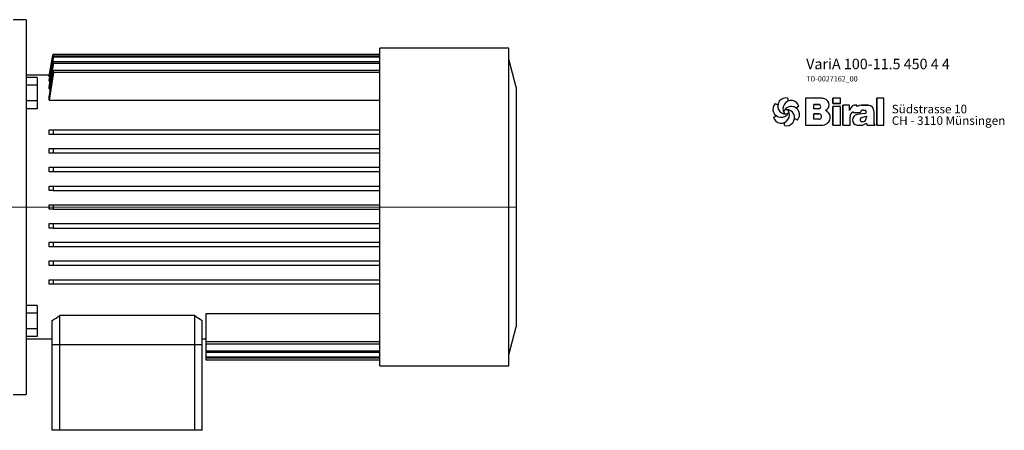
# Model space of a CAD drawing. Units: millimetres. Extents: x -182 to 1305, y -81 to 793.
# Drawn here: x 584 to 1241, y -65 to 209 of the extents above; entities that cross this region are included whole.
import ezdxf

# ---------------------------------------------------------------- set-up
doc = ezdxf.new("R2010")
doc.units = ezdxf.units.MM
doc.linetypes.add('CENTER', pattern=[10.16, 6.35, -1.27, 1.27, -1.27])
doc.layers.add('Biral', color=160, linetype='Continuous')

# ---------------------------------------------------------------- blocks, each defined once
blk = doc.blocks.new('SW_CENTERMARKSYMBOL_1')
at = {"color": 0, "linetype": 'Continuous', "lineweight": 0}
for p, q in [((0, 4), (0, 112)), ((-4, 0), (-112, 0)), ((0, 0), (-2, 0)), ((0, 0), (0, 2)), ((0, 0), (0, -2)), ((0, 0), (2, 0)), ((4, 0), (496.14, 0)), ((0, -4), (0, -112))]:
    blk.add_line(p, q, dxfattribs=at)
blk = doc.blocks.new('Logo')
at = {"layer": 'Biral'}
for p, q in [((10.1, 34), (10.3, 30.5)), ((47, 33.8), (29.8, 33.8)), ((29.8, 33.8), (29.8, 3.8)), ((47, 33.8), (29.8, 33.8)), ((29.8, 33.8), (29.8, 3.8)), ((29.8, 33.8), (29.8, 3.8)), ((68.6, 33.8), (60.4, 33.8)), ((60.4, 33.8), (60.4, 28)), ((68.6, 33.8), (60.4, 33.8)), ((60.4, 28), (60.4, 33.8)), ((68.6, 28), (68.6, 33.8)), ((68.6, 28), (68.6, 33.8)), ((117.1, 33.8), (109.3, 33.8)), ((109.3, 33.8), (109.3, 3.8)), ((117.1, 33.8), (109.3, 33.8)), ((109.3, 3.8), (109.3, 33.8)), ((117.1, 3.8), (117.1, 33.8)), ((117.1, 3.8), (117.1, 33.8)), ((-4, 27.8), (-0.9, 26.3)), ((22.5, 24.8), (19.6, 22.9)), ((39.2, 22), (39.2, 27)), ((39.2, 27), (44.7, 27)), ((39.2, 22), (39.2, 27)), ((44.7, 27), (39.2, 27)), ((44.7, 22), (39.2, 22)), ((44.7, 22), (39.2, 22)), ((60.4, 28), (68.6, 28)), ((68.6, 28), (60.4, 28)), ((68.6, 24.6), (60.4, 24.6)), ((60.4, 24.6), (60.4, 3.8)), ((60.4, 3.8), (60.4, 24.6)), ((68.6, 24.6), (60.4, 24.6)), ((68.6, 3.8), (68.6, 24.6)), ((68.6, 3.8), (68.6, 24.6)), ((78.8, 25.9), (71.3, 25.9)), ((71.3, 25.9), (71.3, 3.8)), ((71.3, 3.8), (71.3, 25.9)), ((78.8, 25.9), (71.3, 25.9)), ((78.8, 20.2), (78.8, 25.9)), ((78.8, 20.2), (78.8, 25.9)), ((86.9, 25.9), (84.3, 25.9)), ((86.9, 25.9), (84.3, 25.9)), ((86.9, 24.5), (86.9, 25.9)), ((86.9, 24.5), (86.9, 25.9)), ((97.3, 25.9), (92.2, 25.9)), ((92.2, 25.9), (97.3, 25.9)), ((99.5, 25.9), (97.3, 25.9)), ((97.3, 25.9), (99.5, 25.9)), ((-5.8, 12.5), (-2.8, 14.5)), ((20.8, 9.5), (17.6, 11.1)), ((39.2, 10.5), (39.2, 16.5)), ((39.2, 16.5), (44.7, 16.5)), ((39.2, 10.5), (39.2, 16.5)), ((44.7, 16.5), (39.2, 16.5)), ((39.2, 10.9), (39.2, 16.2)), ((79.4, 3.8), (79.4, 13.2)), ((79.4, 3.8), (79.4, 13.2)), ((82.9, 18.7), (82.9, 17.9)), ((82.9, 18.7), (82.9, 17.9)), ((82.9, 17.9), (90.9, 17.9)), ((82.9, 17.9), (90.9, 17.9)), ((95.7, 16.7), (87.2, 15.6)), ((95.7, 16.7), (87.2, 15.6)), ((92.1, 12.2), (97.6, 13.7)), ((92.1, 12.2), (97.6, 13.7)), ((93.9, 20.5), (95.7, 20.5)), ((93.9, 20.5), (95.7, 20.5)), ((97.6, 13.7), (97.6, 12.8)), ((97.6, 12.8), (97.6, 13.7)), ((106.1, 5.5), (106.1, 18.7)), ((106.1, 5.5), (106.1, 18.7)), ((106.1, 5.5), (106.1, 18.7)), ((6.6, 3.3), (6.4, 6.9)), ((29.8, 3.8), (47.3, 3.8)), ((29.8, 3.8), (47.3, 3.8)), ((44.7, 10.5), (39.2, 10.5)), ((44.7, 10.5), (39.2, 10.5)), ((44.7, 3.8), (47.3, 3.8)), ((60.4, 3.8), (68.6, 3.8)), ((60.4, 3.8), (68.6, 3.8)), ((71.3, 3.8), (79.4, 3.8)), ((71.3, 3.8), (79.4, 3.8)), ((87.2, 3.8), (91.4, 3.8)), ((87.2, 3.8), (91.4, 3.8)), ((97.6, 6.1), (98.2, 3.8)), ((97.6, 6.1), (98.2, 3.8)), ((98.2, 3.8), (107.5, 3.8)), ((98.2, 3.8), (107.5, 3.8)), ((107.5, 3.8), (106.1, 5.5)), ((107.5, 3.8), (106.1, 5.5)), ((109.3, 3.8), (117.1, 3.8)), ((109.3, 3.8), (117.1, 3.8))]:
    blk.add_line(p, q, dxfattribs=at)
blk.add_circle((8.4, 18.7), 2.64, dxfattribs=at)
for centre, radius, start, end in [((8.1, 25.1), 9.08, 77.543, 269.5073), ((44.9, 9.6), 24.3, 75.6833, 85.0075), ((44.9, 9.6), 24.3, 75.6833, 85.0075), ((49.2, 26.4), 6.92, 1.1216, 75.6833), ((49.2, 26.4), 6.92, 1.1216, 75.6833), ((2.7, 21.7), 9.08, 137.543, 329.5073), ((13.9, 22.1), 9.08, 17.543, 209.5073), ((14.1, 15.6), 9.08, 317.543, 149.5073), ((44.2, 24.5), 2.55, 282.1601, 77.8357), ((44.2, 24.5), 2.55, 283.0644, 76.9313), ((49.2, 26.4), 6.88, 293.2905, 1.1216), ((49.2, 26.4), 6.88, 293.2905, 1.1216), ((90.6, 16.3), 12.4, 138.4598, 162.0083), ((90.6, 16.3), 12.4, 138.4598, 162.0083), ((84.3, 22), 3.91, 90, 138.4598), ((84.3, 22), 3.91, 90, 138.4598), ((92.2, 14.7), 11.2, 90, 118.663), ((92.2, 14.7), 11.2, 90, 118.663), ((99.3, 19.3), 6.62, 41.6457, 88.6251), ((99.3, 19.3), 6.62, 41.6457, 88.6251), ((98.6, 18.7), 7.5, 0, 41.6457), ((98.6, 18.7), 7.5, 0, 41.6457), ((2.9, 15.2), 9.08, 197.543, 29.5073), ((8.6, 12.2), 9.08, 257.543, 89.5073), ((44.8, 13.5), 2.99, 266.8602, 93.1356), ((44.8, 13.5), 2.99, 266.665, 93.3308), ((49.4, 12.5), 8.03, 305.3604, 71.2325), ((49.4, 12.5), 8.03, 305.3604, 71.2325), ((85.5, 13.2), 6.08, 115.3963, 180), ((85.5, 13.2), 6.08, 115.3963, 180), ((88.1, 9.7), 5.99, 98.9837, 261.2355), ((88.1, 9.7), 5.99, 98.9837, 261.2355), ((92.7, 10), 2.24, 105.5904, 246.5153), ((92.7, 10), 2.24, 105.5904, 246.5153), ((93.7, 17.7), 2.8, 87.2456, 175.3236), ((93.7, 17.7), 2.8, 87.0616, 175.3236), ((92.6, 12.4), 4.99, 304.3998, 3.727), ((92.6, 12.4), 4.99, 304.3998, 3.727), ((95.7, 18.6), 1.88, 270.6985, 90), ((95.7, 18.6), 1.88, 270, 90), ((47.3, 15.4), 11.7, 270, 305.3603), ((47.3, 15.4), 11.7, 270, 305.3603), ((91.4, 13.2), 9.39, 270, 311.4003), ((91.4, 13.2), 9.39, 270, 311.4003), ((93.3, 11.5), 3.81, 246.5153, 304.3998), ((93.3, 11.5), 3.81, 246.5153, 304.3998)]:
    blk.add_arc(centre, radius, start, end, dxfattribs=at)
at = {"layer": 'Biral', "char_height": 9.525, "attachment_point": 1}
for s, insert in [('Südstrasse 10', (125.8, 26.5)), ('CH - 3110 Münsingen', (125.8, 13.7))]:
    blk.add_mtext(s, dxfattribs=dict(at, insert=insert))

msp = doc.modelspace()

# ---------------------------------------------------------------- linework, layer by layer
at = {"layer": 'Biral'}
for p, q in [((588.54, 209.19), (580.04, 209.19)), ((588.54, 209.19), (588.54, 84.19)), ((606.53, 186.27), (604.04, 172.19)), ((606.53, 186.27), (606.58, 186.27)), ((606.69, 186.27), (824.54, 186.27)), ((606.78, 184.99), (824.54, 184.99)), ((606.78, 184.24), (606.78, 184.99)), ((824.54, 184.24), (606.78, 184.24)), ((910.54, 190.19), (824.54, 190.19)), ((824.54, 177.27), (824.54, 190.19)), ((910.54, 177.27), (910.54, 190.19)), ((604.04, 164.49), (606.78, 181.23)), ((606.78, 181.23), (824.54, 181.23)), ((606.78, 180.06), (606.78, 181.23)), ((824.54, 180.06), (606.78, 180.06)), ((915.54, 164.19), (910.54, 182.85)), ((604.04, 172.19), (588.54, 172.19)), ((606.78, 173.97), (604.04, 155.55)), ((604.04, 172.18), (604.04, 172.19)), ((604.04, 172.18), (604.16, 172.18)), ((604.04, 171.07), (604.04, 171.5)), ((604.04, 171.07), (604.4, 171.07)), ((606.78, 175.62), (824.54, 175.62)), ((606.78, 173.97), (606.78, 175.62)), ((824.54, 173.97), (606.78, 173.97)), ((824.54, 154.19), (824.54, 177.27)), ((910.54, 154.19), (910.54, 177.27)), ((596.04, 170.6), (588.54, 170.6)), ((596.04, 165.4), (588.54, 165.4)), ((596.04, 170.6), (596.04, 165.4)), ((596.04, 165.4), (596.04, 155.01)), ((604.04, 168.11), (604.04, 169)), ((604.04, 168.11), (604.63, 168.11)), ((604.04, 163.08), (604.04, 164.49)), ((604.04, 163.08), (604.87, 163.08)), ((915.54, 164.19), (915.54, 84.19)), ((596.04, 155.01), (588.54, 155.01)), ((596.04, 155.01), (596.04, 149.81)), ((604.04, 155.55), (604.04, 157.62)), ((604.04, 155.55), (824.54, 155.55)), ((824.54, 14.19), (824.54, 154.19)), ((910.54, 14.19), (910.54, 154.19)), ((596.04, 149.81), (588.54, 149.81)), ((604.04, 132.69), (604.04, 135.69)), ((606.78, 135.69), (824.54, 135.69)), ((606.78, 132.69), (606.78, 135.69)), ((824.54, 132.69), (606.78, 132.69)), ((604.04, 120.19), (604.04, 123.19)), ((606.78, 120.19), (606.78, 123.19)), ((606.78, 123.19), (824.54, 123.19)), ((824.54, 120.19), (606.78, 120.19)), ((604.04, 107.69), (604.04, 110.69)), ((606.78, 107.69), (606.78, 110.69)), ((606.78, 110.69), (824.54, 110.69)), ((824.54, 107.69), (606.78, 107.69)), ((604.04, 95.19), (604.04, 98.19)), ((606.63, 95.19), (604.04, 95.19)), ((606.63, 95.19), (824.54, 95.19)), ((606.69, 98.19), (824.54, 98.19)), ((604.04, 82.69), (604.04, 85.69)), ((604.04, 85.69), (606.53, 85.69)), ((606.53, 85.69), (824.54, 85.69)), ((588.54, 84.19), (588.54, -40.81)), ((606.53, 82.69), (604.04, 82.69)), ((606.53, 82.69), (824.54, 82.69)), ((915.54, 84.19), (915.54, 4.19)), ((604.04, 70.19), (604.04, 73.19)), ((606.63, 73.19), (824.54, 73.19)), ((606.69, 70.19), (824.54, 70.19)), ((604.04, 57.69), (604.04, 60.69)), ((606.78, 60.69), (824.54, 60.69)), ((606.78, 57.69), (606.78, 60.69)), ((824.54, 57.69), (606.78, 57.69)), ((604.04, 45.19), (604.04, 48.19)), ((606.78, 48.19), (824.54, 48.19)), ((606.78, 45.19), (606.78, 48.19)), ((824.54, 45.19), (606.78, 45.19)), ((604.04, 32.69), (604.04, 35.69)), ((606.78, 32.69), (606.78, 35.69)), ((606.78, 35.69), (824.54, 35.69)), ((824.54, 32.69), (606.78, 32.69)), ((596.04, 18.57), (588.54, 18.57)), ((596.04, 13.37), (588.54, 13.37)), ((596.04, 18.57), (596.04, 13.37)), ((596.04, 13.37), (596.04, 2.98)), ((824.54, -8.88), (824.54, 14.19)), ((910.54, -8.88), (910.54, 14.19)), ((606.04, -7.81), (606.04, 8.57)), ((701.04, 11.78), (611.04, 11.78)), ((611.04, -7.81), (611.04, 11.78)), ((701.04, -7.81), (701.04, 11.78)), ((706.04, -7.81), (706.04, 8.57)), ((824.54, 12.84), (708.54, 12.84)), ((708.54, 12.84), (708.54, -5.59)), ((596.04, 2.98), (588.54, 2.98)), ((596.04, 2.98), (596.04, -2.21)), ((910.54, -14.47), (915.54, 4.19)), ((596.04, -2.21), (588.54, -2.21)), ((588.54, -3.81), (606.04, -3.81)), ((706.04, -3.81), (708.54, -3.81)), ((708.54, -5.59), (824.54, -5.59)), ((708.54, -5.59), (708.54, -7.24)), ((611.04, -7.81), (606.04, -7.81)), ((606.04, -64.81), (606.04, -7.81)), ((701.04, -7.81), (611.04, -7.81)), ((611.04, -64.81), (611.04, -7.81)), ((706.04, -7.81), (701.04, -7.81)), ((701.04, -64.81), (701.04, -7.81)), ((706.04, -64.81), (706.04, -7.81)), ((824.54, -7.24), (708.54, -7.24)), ((708.54, -7.24), (708.54, -11.68)), ((708.54, -11.68), (824.54, -11.68)), ((708.54, -11.68), (708.54, -12.85)), ((824.54, -12.85), (708.54, -12.85)), ((708.54, -12.85), (708.54, -15.86)), ((824.54, -21.81), (824.54, -8.88)), ((910.54, -21.81), (910.54, -8.88)), ((708.54, -15.86), (824.54, -15.86)), ((708.54, -15.86), (708.54, -16.6)), ((824.54, -16.6), (708.54, -16.6)), ((708.54, -16.6), (708.54, -17.89)), ((708.54, -17.89), (824.54, -17.89)), ((824.54, -21.81), (910.54, -21.81)), ((580.04, -40.81), (588.54, -40.81)), ((611.04, -64.81), (606.04, -64.81)), ((701.04, -64.81), (611.04, -64.81)), ((706.04, -64.81), (701.04, -64.81))]:
    msp.add_line(p, q, dxfattribs=at)
at = {"layer": 'Biral', "flags": 128}
for points in [[(604.04, 171.5), (606.28, 184.27), (606.63, 186.27)], [(606.53, 186.27), (606.19, 184.37), (604.04, 172.18)]]:
    msp.add_lwpolyline(points, dxfattribs=at)
at = {"layer": 'Biral'}
for centre, start, end in [((561.04, 84.19), 300.7547, 304.62354), ((751.04, 84.19), 235.37646, 239.2453)]:
    msp.add_arc(centre, 88, start, end, dxfattribs=at)
for points, knots in [([(606.69, 186.27), (606.57, 185.59), (605.69, 180.52), (604.81, 175.45), (604.04, 171.07)], [0, 0, 0, 0, 0.135629, 1, 1, 1, 1]), ([(604.04, 169), (604.89, 173.97), (605.8, 179.3), (606.71, 184.63), (606.78, 184.99)], [0, 0, 0, 0, 0.932586, 1, 1, 1, 1]), ([(606.78, 184.24), (606.75, 184.09), (605.83, 178.71), (604.92, 173.33), (604.04, 168.11)], [0, 0, 0, 0, 0.028455, 1, 1, 1, 1]), ([(606.63, 186.27), (606.63, 186.27), (606.65, 186.27), (606.67, 186.27), (606.69, 186.27)], [0, 0, 0, 0, 0.123674, 1, 1, 1, 1]), ([(606.78, 180.06), (606.63, 179.18), (605.71, 173.52), (604.8, 167.86), (604.04, 163.08)], [0, 0, 0, 0, 0.1555, 1, 1, 1, 1]), ([(604.04, 157.62), (604.93, 163.52), (605.83, 169.53), (606.76, 175.52), (606.78, 175.62)], [0, 0, 0, 0, 0.983215, 1, 1, 1, 1]), ([(604.04, 135.69), (604.23, 135.69), (605.11, 135.69), (606.04, 135.69), (606.78, 135.69)], [0, 0, 0, 0, 0.214648, 1, 1, 1, 1]), ([(606.78, 132.69), (606.04, 132.69), (605.11, 132.69), (604.22, 132.69), (604.04, 132.69)], [0, 0, 0, 0, 0.794405, 1, 1, 1, 1]), ([(604.04, 123.19), (604.2, 123.19), (605.1, 123.19), (606.02, 123.19), (606.78, 123.19)], [0, 0, 0, 0, 0.178926, 1, 1, 1, 1]), ([(606.78, 120.19), (606.01, 120.19), (605.1, 120.19), (604.2, 120.19), (604.04, 120.19)], [0, 0, 0, 0, 0.828651, 1, 1, 1, 1]), ([(604.04, 110.69), (604.18, 110.69), (605.08, 110.69), (606, 110.69), (606.78, 110.69)], [0, 0, 0, 0, 0.150708, 1, 1, 1, 1]), ([(606.78, 107.69), (605.99, 107.69), (605.08, 107.69), (604.17, 107.69), (604.04, 107.69)], [0, 0, 0, 0, 0.854644, 1, 1, 1, 1]), ([(604.04, 98.19), (604.16, 98.19), (605.04, 98.19), (605.93, 98.19), (606.69, 98.19)], [0, 0, 0, 0, 0.1365101, 1, 1, 1, 1]), ([(606.69, 98.19), (606.69, 98.06), (606.67, 97.07), (606.65, 96.06), (606.63, 95.19)], [0, 0, 0, 0, 0.126958, 1, 1, 1, 1]), ([(606.53, 85.69), (606.53, 85.57), (606.52, 84.57), (606.53, 83.57), (606.53, 82.69)], [0, 0, 0, 0, 0.12506, 1, 1, 1, 1]), ([(604.04, 73.19), (604.16, 73.19), (605.02, 73.19), (605.88, 73.19), (606.63, 73.19)], [0, 0, 0, 0, 0.1369909, 1, 1, 1, 1]), ([(606.63, 73.19), (606.63, 73.07), (606.65, 72.07), (606.67, 71.07), (606.69, 70.19)], [0, 0, 0, 0, 0.123674, 1, 1, 1, 1]), ([(606.69, 70.19), (605.93, 70.19), (605.04, 70.19), (604.16, 70.19), (604.04, 70.19)], [0, 0, 0, 0, 0.8634899, 1, 1, 1, 1]), ([(604.04, 60.69), (604.17, 60.69), (605.08, 60.69), (605.99, 60.69), (606.78, 60.69)], [0, 0, 0, 0, 0.145356, 1, 1, 1, 1]), ([(606.78, 57.69), (606, 57.69), (605.08, 57.69), (604.18, 57.69), (604.04, 57.69)], [0, 0, 0, 0, 0.849292, 1, 1, 1, 1]), ([(604.04, 48.19), (604.2, 48.19), (605.1, 48.19), (606.01, 48.19), (606.78, 48.19)], [0, 0, 0, 0, 0.171349, 1, 1, 1, 1]), ([(606.78, 45.19), (606.02, 45.19), (605.1, 45.19), (604.2, 45.19), (604.04, 45.19)], [0, 0, 0, 0, 0.821074, 1, 1, 1, 1]), ([(604.04, 35.69), (604.22, 35.69), (605.11, 35.69), (606.04, 35.69), (606.78, 35.69)], [0, 0, 0, 0, 0.205595, 1, 1, 1, 1]), ([(606.78, 32.69), (606.04, 32.69), (605.11, 32.69), (604.23, 32.69), (604.04, 32.69)], [0, 0, 0, 0, 0.785352, 1, 1, 1, 1])]:
    msp.add_open_spline(points, degree=3, knots=knots, dxfattribs=at)

# ---------------------------------------------------------------- block references
at = {"layer": 'Biral', "linetype": 'CENTER'}
msp.add_blockref('SW_CENTERMARKSYMBOL_1', (419.54, 84.19), dxfattribs=at)
at = {"layer": 'Biral', "xscale": 0.6000000000000227, "yscale": 0.5999999999999943, "zscale": 0.6}
msp.add_blockref('Logo', (1090.65, 136.51), dxfattribs=at)

# ---------------------------------------------------------------- texts
at = {"layer": 'Biral', "insert": (1109.02, 183.13), "char_height": 3.5, "width": 105.733, "attachment_point": 1}
msp.add_mtext('{\\fArial Narrow|b1|i0|c0|p0;\\H2x;VariA 100-11.5 450 4 4\\P\\fArial Narrow|b0|i0|c0|p34;\\H0.5x;TD-0027162_00}', dxfattribs=at)

doc.saveas('drawing.dxf')
